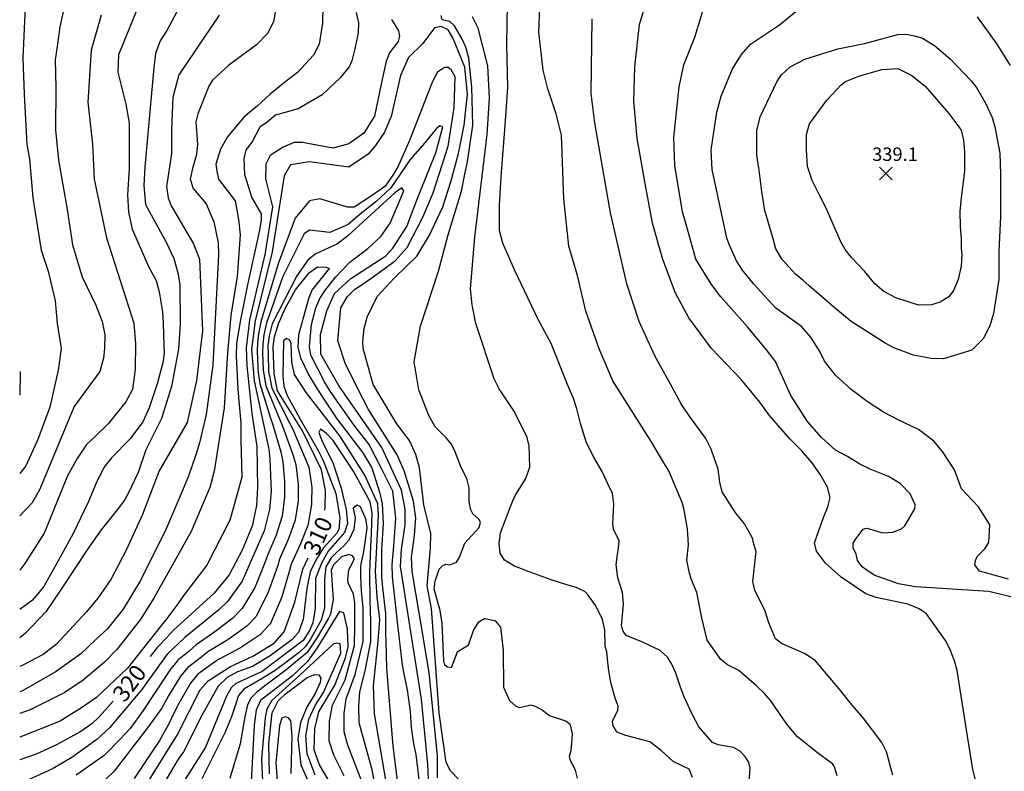
# Model space of a CAD drawing. Units: feet. Extents: x 5734447 to 5771296, y 2303466 to 2323136.
# Drawn here: x 5762000 to 5762587, y 2306874 to 2307323 of the extents above; entities that cross this region are included whole.
import ezdxf

# ---------------------------------------------------------------- set-up
doc = ezdxf.new("R2010")
doc.units = ezdxf.units.FT
doc.header["$MEASUREMENT"] = 0
doc.layers.get('0').update_dxf_attribs({"linetype": 'CONTINUOUS'})
for name, color, linetype in [('T-MAJCONTOUR', 2, 'CONTINUOUS'), ('T-MINCONTOUR', 1, 'CONTINUOUS'), ('T-POINTS', 1, 'CONTINUOUS'), ('T-TEXT', 1, 'CONTINUOUS')]:
    doc.layers.add(name, color=color, linetype=linetype)

# ---------------------------------------------------------------- blocks, each defined once
blk = doc.blocks.new('$CROSS')
for p, q in [((-0.5, 0.5), (0.5, -0.5)), ((0.5, 0.5), (-0.5, -0.5))]:
    blk.add_line(p, q)

msp = doc.modelspace()

# ---------------------------------------------------------------- linework, layer by layer
at = {"layer": 'T-MAJCONTOUR', "linetype": 'Continuous', "flags": 128}
for points, elevation in [([(5762097.787, 2307335.629), (5762087.339, 2307316.004), (5762083.507, 2307309.897), (5762080.7, 2307302.41), (5762079.761, 2307293.982), (5762074.318, 2307234.687), (5762073.799, 2307223.556), (5762074.775, 2307212.223), (5762087.051, 2307189.864), (5762091.534, 2307180.209), (5762093.996, 2307171.533), (5762095.083, 2307164.69), (5762095.291, 2307141.349), (5762094.32, 2307126.076), (5762090.191, 2307103.853), (5762084.261, 2307084.776), (5762074.938, 2307066.014), (5762070.401, 2307052.47), (5762064.609, 2307040.483), (5762062.103, 2307036.144), (5762057.904, 2307030.286), (5762048.189, 2307018.301), (5762041.065, 2307008.262), (5762023.544, 2306981.734), (5762015.37, 2306969.542), (5762003.08, 2306956.672), (5761999.782, 2306953.949)], 330), ([(5762573.14, 2306854.967), (5762567.915, 2306875.43), (5762564.603, 2306895.386), (5762561.068, 2306918.093), (5762558.496, 2306934.524), (5762556.885, 2306940.166), (5762554.21, 2306947.354), (5762551.537, 2306952.369), (5762540.224, 2306968.266), (5762535.981, 2306971.265), (5762529.16, 2306974.004), (5762510.224, 2306978.016), (5762504.144, 2306980.304), (5762489.331, 2306990.064), (5762480.149, 2306998.46), (5762474.695, 2307005.693), (5762473.444, 2307010.641), (5762478.922, 2307025.642), (5762481.405, 2307032.144), (5762482.823, 2307037.565), (5762481.313, 2307043.754), (5762476.685, 2307051.676), (5762471.881, 2307058.478), (5762465.75, 2307065.636), (5762458.937, 2307072.395), (5762453.321, 2307078.948), (5762446.769, 2307086.437), (5762440.905, 2307094.421), (5762429.918, 2307107.702), (5762412.133, 2307126.42), (5762398.508, 2307144.671), (5762390.608, 2307159.511), (5762383.027, 2307179.437), (5762376.882, 2307201.177), (5762372.643, 2307224.768), (5762370.079, 2307238.402), (5762367.875, 2307251.631), (5762365.874, 2307273.961), (5762366.347, 2307294.351), (5762369.116, 2307319.581), (5762374.325, 2307336.943)], 330), ([(5762221.33, 2307322.567), (5762225.607, 2307315.774), (5762226.098, 2307312.596), (5762225.325, 2307309.429), (5762220.142, 2307302.707), (5762218.132, 2307297.737), (5762215.396, 2307285.141), (5762211.285, 2307264.911), (5762204.792, 2307254.827), (5762195.999, 2307248.511), (5762186.361, 2307245.977), (5762168.33, 2307249.382), (5762163.228, 2307249.344), (5762156.856, 2307246.403), (5762149.035, 2307241.564), (5762146.469, 2307236.275), (5762146.14, 2307227.648), (5762150.348, 2307210.917), (5762146.085, 2307183.721), (5762146.021, 2307183.3), (5762136.621, 2307143.641), (5762134.733, 2307126.781), (5762135.144, 2307116.174), (5762138.095, 2307087.815), (5762141.133, 2307068.004), (5762141.46, 2307043.476), (5762140.824, 2307032.779), (5762138.309, 2307020.468), (5762132.355, 2307006.329), (5762124.603, 2306991.633), (5762115.554, 2306980.585), (5762091.247, 2306958.384), (5762087.628, 2306954.35), (5762081.636, 2306948.309), (5762077.403, 2306942.934)], 320), ([(5762332.307, 2306870.242), (5762331.013, 2306875.179), (5762327.762, 2306881.198), (5762327.543, 2306883.443), (5762328.468, 2306886.839), (5762328.778, 2306891.163), (5762329.279, 2306896.69), (5762327.998, 2306902.088), (5762325.234, 2306904.262), (5762315.551, 2306907.394), (5762310.467, 2306911.214), (5762307.161, 2306913.09), (5762304.324, 2306913.801), (5762297.813, 2306912.33), (5762295.729, 2306912.977), (5762291.796, 2306916.329), (5762288.314, 2306924.432), (5762288.083, 2306946.549), (5762286.545, 2306960.32), (5762283.593, 2306963.889), (5762276.734, 2306965.391), (5762272.942, 2306963.049), (5762270.166, 2306958.724), (5762267.024, 2306949.417), (5762260.404, 2306945.43), (5762256.92, 2306936.018), (5762254.661, 2306936.433), (5762253.089, 2306937.714), (5762252.453, 2306940.097), (5762251.482, 2306962.801), (5762250.419, 2306970.267), (5762246.753, 2306982.975), (5762247.305, 2306987.811), (5762249.855, 2306994.875), (5762251.941, 2306997.052), (5762253.829, 2306997.853), (5762256.06, 2306997.518), (5762260.065, 2306999.175), (5762261.898, 2307002), (5762264.979, 2307010.457), (5762273.529, 2307019.721), (5762274.476, 2307022.808), (5762273.545, 2307024.485), (5762269.917, 2307027.915), (5762268.571, 2307030.197), (5762267.665, 2307034.99), (5762267.647, 2307043.476), (5762266.304, 2307048.999), (5762262.938, 2307055.431), (5762259.292, 2307064.962), (5762257.033, 2307069.41), (5762253.981, 2307073.301), (5762247.369, 2307079.717), (5762243.563, 2307086.611), (5762237.685, 2307101.805), (5762234.764, 2307118.574), (5762238.72, 2307139.745), (5762249.293, 2307172.571), (5762255.095, 2307194.216), (5762262.989, 2307220.319), (5762265.244, 2307231.412), (5762266.609, 2307237.845), (5762269.855, 2307259.572), (5762269.275, 2307282.323), (5762267.422, 2307299.492), (5762265.721, 2307306.2), (5762263.343, 2307311.239), (5762258.91, 2307318.887), (5762256.045, 2307321.506), (5762251.504, 2307322.446), (5762250.851, 2307325.011)], 320), ([(5762181.512, 2307030.114), (5762181.774, 2307031.394), (5762182.002, 2307041.736), (5762179.692, 2307054.158), (5762168.199, 2307077.358), (5762153.474, 2307101.32), (5762151.31, 2307111.392), (5762150.812, 2307127.544), (5762151.547, 2307133.371), (5762153.892, 2307141.203), (5762158.038, 2307150.37), (5762164.179, 2307161.375), (5762172.255, 2307171.579), (5762177.283, 2307175.21), (5762182.301, 2307175.02), (5762184.175, 2307174.087), (5762173.913, 2307161.156), (5762171.9, 2307156.088), (5762165.88, 2307134.715), (5762165.471, 2307126.979), (5762167.161, 2307120.901), (5762172.001, 2307110.568), (5762177.155, 2307101.938), (5762188.438, 2307085.208), (5762204.342, 2307064.29), (5762209.528, 2307055.312), (5762214.439, 2307040.308), (5762215.753, 2307033.87), (5762216.42, 2307022.132), (5762215.385, 2307006.711), (5762215.385, 2306989.898), (5762215.982, 2306983.859), (5762217.806, 2306968.525), (5762217.834, 2306956.672), (5762217.941, 2306952.052), (5762218.325, 2306935.815), (5762222.09, 2306889.471), (5762224.665, 2306868.934)], 310), ([(5761999.703, 2307112.744), (5762000.042, 2307111.836), (5761999.762, 2307099.111), (5761999.709, 2307098.717)], 340), ([(5761999.851, 2306813.455), (5762003.671, 2306815.656), (5762008.799, 2306817.644), (5762021.727, 2306822.872), (5762030.151, 2306825.68), (5762042.776, 2306834.269), (5762054.75, 2306843.682), (5762063.7, 2306851.983), (5762071.832, 2306861.176), (5762093.65, 2306895.942), (5762107.341, 2306922.899), (5762112.027, 2306928.413), (5762125.336, 2306936.886), (5762139.051, 2306943.239), (5762151.561, 2306950.923), (5762157.264, 2306957.533), (5762163.684, 2306975.303), (5762168.579, 2306994.968), (5762171.588, 2307001.689)], 310), ([(5762186.164, 2306865.199), (5762178.464, 2306878.195), (5762175.206, 2306887.176), (5762175.58, 2306899.875), (5762177.952, 2306909.911), (5762187.494, 2306925.764), (5762193.952, 2306942.065), (5762195.481, 2306948.557), (5762195.198, 2306959.167), (5762192.965, 2306968.814), (5762190.249, 2306969.65), (5762177.008, 2306947.951), (5762171.172, 2306939.775), (5762162.315, 2306931.268), (5762143.175, 2306916.55), (5762140.711, 2306910.758), (5762139.414, 2306901.836), (5762137.357, 2306860.77)], 300), ([(5762055.515, 2306916.22), (5762046.988, 2306906.873), (5762042.789, 2306902.803), (5762036.167, 2306898.074), (5762021.725, 2306890.272), (5762009.556, 2306884.655), (5761999.819, 2306881.311)], 320)]:
    msp.add_lwpolyline(points, dxfattribs=dict(at, elevation=elevation))
at = {"layer": 'T-MINCONTOUR', "linetype": 'Continuous', "flags": 128}
for points, elevation in [([(5762032.927, 2307360.721), (5762023.598, 2307318.322), (5762021.851, 2307305.028), (5762020.792, 2307298.666), (5762021.296, 2307282.071), (5762021.082, 2307256.745), (5762022.779, 2307238.708), (5762028.071, 2307209.353), (5762031.085, 2307188.204), (5762035.319, 2307174.437), (5762036.897, 2307169.126), (5762045.19, 2307152.396), (5762048.831, 2307142.608), (5762050.444, 2307134.613), (5762050.336, 2307126.57), (5762049.641, 2307120.791), (5762047.529, 2307112.796), (5762032.089, 2307091.966), (5762011.737, 2307042.648), (5762007.129, 2307034.422), (5761999.748, 2307026.673)], 336), ([(5762154.12, 2307339.752), (5762150.94, 2307321.242), (5762147.519, 2307314.262), (5762140.871, 2307307.432), (5762124.46, 2307295.312), (5762114.699, 2307286.495), (5762112.487, 2307282.793), (5762105.813, 2307266.456), (5762104.612, 2307261.593), (5762105.617, 2307248.307), (5762105.083, 2307242.159), (5762102.7, 2307233.803), (5762101.294, 2307227.519), (5762103.165, 2307221.905), (5762110.881, 2307212.766), (5762115.474, 2307202.066), (5762117.947, 2307189.541), (5762118.157, 2307182.369), (5762114.815, 2307116.521), (5762110.827, 2307087.141), (5762106.876, 2307070.174), (5762104.861, 2307063.642), (5762100.326, 2307050.36), (5762093.99, 2307035.265), (5762087.1, 2307018.917), (5762071.706, 2306988.163), (5762061.331, 2306971.057), (5762051.774, 2306959.096), (5762045.156, 2306952.947), (5762036.167, 2306944.433), (5762020.92, 2306933.432), (5762001.05, 2306922.268), (5761999.799, 2306921.792)], 326), ([(5762180.597, 2307340.63), (5762180.266, 2307320.333), (5762178.184, 2307307.925), (5762174.83, 2307301.324), (5762165.295, 2307290.98), (5762157.459, 2307285.06), (5762149.035, 2307278.071), (5762141.222, 2307271.005), (5762133.22, 2307264.408), (5762123.494, 2307252.707), (5762119.362, 2307245.248), (5762116.614, 2307236.375), (5762117.208, 2307232.203), (5762118.146, 2307227.52), (5762128.099, 2307214.523), (5762130.221, 2307203.419), (5762131.062, 2307194.22), (5762129.376, 2307169.484), (5762125.631, 2307146.08), (5762123.494, 2307124.123), (5762121.647, 2307091.022), (5762115.545, 2307053.274), (5762112.955, 2307043.561), (5762101.933, 2307017.356), (5762079.734, 2306977.672), (5762071.454, 2306964.644), (5762057.568, 2306946.955), (5762050.3, 2306939.371), (5762037.633, 2306928.651), (5762026.603, 2306921.394), (5762005.975, 2306911.113), (5761999.805, 2306908.893)], 324), ([(5762002.868, 2307330.454), (5762001.504, 2307299.486), (5762002.376, 2307278.156), (5762003.939, 2307248.115), (5762005.543, 2307239.368), (5762007.532, 2307216.208), (5762012.548, 2307185.147), (5762016.62, 2307172.626), (5762020.879, 2307154.919), (5762022.12, 2307141.405), (5762024.476, 2307126.409), (5762022.725, 2307113.584), (5762017.598, 2307091.511), (5762010.616, 2307072.255), (5762003.329, 2307056.549), (5761999.734, 2307051.972)], 338), ([(5762069.05, 2307327.313), (5762058.594, 2307301.536), (5762058.232, 2307291.172), (5762063.038, 2307272.15), (5762064.88, 2307260.772), (5762064.875, 2307233.492), (5762063.972, 2307217.991), (5762064.592, 2307207.772), (5762066.658, 2307197.566), (5762076.66, 2307174.889), (5762081.021, 2307166.916), (5762082.785, 2307160.309), (5762084.767, 2307148.418), (5762085.208, 2307141.811), (5762085.473, 2307134.501), (5762085.776, 2307123.702), (5762085.014, 2307117.931), (5762081.732, 2307105.391), (5762076.858, 2307091.035), (5762073.153, 2307082.826), (5762065.608, 2307072.522), (5762054.455, 2307061.388), (5762049.864, 2307055.582), (5762045.205, 2307046.263), (5762040.801, 2307035.202), (5762031.348, 2307015.709), (5762023.9, 2307002.11), (5762014.139, 2306984.65), (5762007.339, 2306976.394), (5761999.774, 2306970.831)], 332), ([(5762433.699, 2306856.189), (5762435.141, 2306876.378), (5762434.079, 2306879.976), (5762432.326, 2306882.879), (5762429.458, 2306886.217), (5762425.16, 2306888.626), (5762416.113, 2306890.2), (5762412.71, 2306891.477), (5762404.639, 2306900.916), (5762400.554, 2306908.433), (5762395.724, 2306918.772), (5762393.652, 2306924.649), (5762392.823, 2306926.886), (5762390.886, 2306932.938), (5762388.467, 2306938.369), (5762386.051, 2306942.172), (5762381.559, 2306946.419), (5762370.499, 2306951.502), (5762361.204, 2306955.316), (5762359.43, 2306958.012), (5762358.521, 2306961.197), (5762359.614, 2306974.037), (5762358.998, 2306980.923), (5762356.293, 2306989.703), (5762355.295, 2306997.458), (5762355.988, 2307003.68), (5762356.562, 2307007.658), (5762357.089, 2307011.846), (5762353.691, 2307018.801), (5762353.223, 2307021.677), (5762353.974, 2307033.748), (5762353.038, 2307040.034), (5762350.255, 2307045.761), (5762347.174, 2307052.651), (5762342.016, 2307061.722), (5762337.611, 2307070.14), (5762333.951, 2307081.74), (5762331.79, 2307090.5), (5762329.765, 2307096.664), (5762326.187, 2307104.911), (5762316.544, 2307129.472), (5762308.832, 2307143.774), (5762294.581, 2307173.458), (5762287.737, 2307189.212), (5762285.704, 2307196.898), (5762285.702, 2307211.872), (5762286.64, 2307228.725), (5762289.246, 2307262.159), (5762290.783, 2307282.16), (5762290.037, 2307307.649), (5762290.558, 2307331.755)], 324), ([(5762486.962, 2306871.622), (5762485.474, 2306877.168), (5762484.313, 2306878.843), (5762474.522, 2306885.96), (5762470.363, 2306889.305), (5762463.458, 2306895.021), (5762457.045, 2306902.515), (5762447.546, 2306916.485), (5762443.754, 2306920.75), (5762439.213, 2306925.116), (5762428.37, 2306934.482), (5762421.727, 2306937.825), (5762417.699, 2306940.968), (5762409.423, 2306952.564), (5762406.407, 2306965.923), (5762403.325, 2306980.971), (5762400.215, 2306988.474), (5762398.735, 2306993.375), (5762397.417, 2307000.237), (5762398.335, 2307009.322), (5762397.839, 2307019.059), (5762395.508, 2307031.159), (5762394.704, 2307034.624), (5762386.591, 2307053.561), (5762383.767, 2307058.394), (5762376.504, 2307070.527), (5762353.37, 2307107.149), (5762345.214, 2307126.178), (5762337.257, 2307148.745), (5762332.167, 2307169.899), (5762326.99, 2307187.476), (5762324.002, 2307215.776), (5762322.613, 2307253.695), (5762319.564, 2307266.449), (5762314.464, 2307281.199), (5762311.738, 2307292.496), (5762309.264, 2307315.082), (5762309.738, 2307330.145)], 326), ([(5762590.45, 2306978.404), (5762577.341, 2306981.587), (5762533.693, 2306984.469), (5762523.582, 2306986.121), (5762509.152, 2306991.288), (5762504.182, 2306994.696), (5762501.998, 2306996.303), (5762499.191, 2307000.051), (5762498.256, 2307003.795), (5762496.644, 2307007.595), (5762496.448, 2307010.326), (5762497.642, 2307012.385), (5762502.431, 2307018.859), (5762504.606, 2307019.3), (5762514.327, 2307016.586), (5762520.142, 2307016.885), (5762525.408, 2307018.951), (5762527.41, 2307020.7), (5762533.261, 2307030.93), (5762533.495, 2307033.245), (5762530.606, 2307039.884), (5762524.549, 2307046.015), (5762517.51, 2307050.072), (5762506.721, 2307054.551), (5762500.508, 2307057.511), (5762493.094, 2307062.081), (5762486.086, 2307065.844), (5762477.661, 2307073.331), (5762469.246, 2307083.044), (5762459.36, 2307098.413), (5762450.316, 2307118.765), (5762444.841, 2307125.754), (5762433.463, 2307139.436), (5762417.575, 2307157.372), (5762412.061, 2307164.692), (5762402.773, 2307179.781), (5762397.694, 2307197.575), (5762394.896, 2307207.984), (5762390.319, 2307235.63), (5762389.586, 2307252.229), (5762392.761, 2307282.383), (5762395.563, 2307295.684), (5762402.122, 2307312.012), (5762407.233, 2307329.034)], 332), ([(5762589.21, 2306989.022), (5762571.903, 2306993.652), (5762569.024, 2306997.543), (5762569.398, 2307000.102), (5762570.436, 2307002.398), (5762575.086, 2307007.056), (5762577.392, 2307010.815), (5762578.053, 2307021.436), (5762571.27, 2307032.143), (5762561.143, 2307042.867), (5762556.958, 2307054.053), (5762549.854, 2307065.094), (5762544.685, 2307071.242), (5762535.521, 2307078.091), (5762523.459, 2307083.947), (5762514.709, 2307088.497), (5762504.807, 2307094.861), (5762495.446, 2307102.086), (5762486.085, 2307110.511), (5762479.532, 2307118.934), (5762476.726, 2307124.701), (5762471.377, 2307133.162), (5762465.691, 2307139.655), (5762450.542, 2307150.452), (5762437.326, 2307164.756), (5762430.52, 2307173.162), (5762426.916, 2307178.765), (5762422.735, 2307187.986), (5762421.183, 2307192.235), (5762417.438, 2307209.999), (5762412.506, 2307233.198), (5762411.869, 2307244.72), (5762415.284, 2307267.397), (5762417.84, 2307276.953), (5762424.664, 2307293.159), (5762429.899, 2307301.7), (5762435.314, 2307307.918), (5762452.603, 2307319.483), (5762468.95, 2307332.675)], 334), ([(5762048.337, 2307325.274), (5762042.32, 2307304.282), (5762040.323, 2307273.277), (5762043.189, 2307248.304), (5762044.189, 2307227.437), (5762051.496, 2307192.389), (5762067.795, 2307141.494), (5762068.728, 2307129.24), (5762068.565, 2307114.108), (5762066.991, 2307102.045), (5762063.067, 2307094.597), (5762052.399, 2307081.553), (5762044.863, 2307074.237), (5762039.511, 2307069.321), (5762033.894, 2307060.897), (5762028.276, 2307050.599), (5762017.115, 2307023.131), (5762014.195, 2307016.363), (5762002.848, 2306998.224), (5761999.763, 2306994.389)], 334), ([(5762118.596, 2307325.1), (5762094.62, 2307289.581), (5762091.067, 2307276.261), (5762090.295, 2307256.979), (5762090.178, 2307242.509), (5762087.252, 2307223.108), (5762088.189, 2307216.29), (5762090.058, 2307211.607), (5762103.24, 2307188.89), (5762106.91, 2307179.782), (5762108.727, 2307137.056), (5762105.131, 2307107.357), (5762099.588, 2307082.358), (5762082.844, 2307053.497), (5762072.897, 2307027.494), (5762063.263, 2307006.271), (5762054.019, 2306988.834), (5762046.227, 2306977.696), (5762039.511, 2306969.444), (5762021.578, 2306950.166), (5762013.718, 2306944.052), (5762001.563, 2306937.603), (5761999.791, 2306936.861)], 328), ([(5762200.298, 2307326.878), (5762201.629, 2307320.663), (5762201.455, 2307314.577), (5762199.581, 2307305.215), (5762197.672, 2307298.039), (5762196.131, 2307294.302), (5762190.758, 2307287.803), (5762179.985, 2307277.659), (5762165.677, 2307269.383), (5762152.247, 2307265.584), (5762147.163, 2307261.487), (5762142.813, 2307258.336), (5762138.537, 2307250.048), (5762134.525, 2307244.66), (5762133.313, 2307239.707), (5762133.796, 2307230.196), (5762138.115, 2307216.395), (5762143.63, 2307206.7), (5762143.614, 2307203.21), (5762142.725, 2307196.992), (5762135.423, 2307164.521), (5762131.308, 2307143.494), (5762128.972, 2307129.738), (5762128.78, 2307122.143), (5762129.643, 2307102.089), (5762131.51, 2307081.998), (5762131.514, 2307071.882), (5762132.185, 2307049.664), (5762127.529, 2307033.2), (5762124.94, 2307024.131), (5762111.336, 2306997.252), (5762097.558, 2306979.366), (5762093.877, 2306974.233), (5762086.824, 2306964.76), (5762083.468, 2306960.513), (5762063.931, 2306935.807), (5762045.553, 2306918.493), (5762037.186, 2306912.58), (5762023.868, 2306904.223), (5761999.811, 2306894.838)], 322), ([(5762400.843, 2306870.614), (5762398.69, 2306875.607), (5762389.238, 2306880.305), (5762382.163, 2306886.845), (5762375.318, 2306891.897), (5762361.094, 2306895.697), (5762355.629, 2306897.814), (5762353.275, 2306901.989), (5762353.096, 2306904.537), (5762356.197, 2306910.693), (5762356.428, 2306913.271), (5762354.643, 2306918.058), (5762352.185, 2306927.314), (5762350.994, 2306934.456), (5762350.468, 2306937.449), (5762349.749, 2306945.703), (5762348.783, 2306948.744), (5762348.543, 2306958.523), (5762347.084, 2306964.88), (5762343.132, 2306973.035), (5762338.612, 2306979.499), (5762336.656, 2306981.562), (5762331.38, 2306984.049), (5762325.343, 2306985.704), (5762316.595, 2306988.473), (5762303.483, 2306993.285), (5762294.716, 2306996.621), (5762288.771, 2307000.285), (5762286.075, 2307004.482), (5762285.613, 2307009.922), (5762286.354, 2307016.573), (5762293.032, 2307034.175), (5762295.133, 2307038.754), (5762301.128, 2307048.57), (5762303.804, 2307055.782), (5762303.459, 2307068.375), (5762302.208, 2307073.465), (5762294.611, 2307088.731), (5762285.494, 2307102.454), (5762282.479, 2307108.319), (5762271.612, 2307141.281), (5762269.34, 2307152.535), (5762268.48, 2307162.088), (5762271.021, 2307192.826), (5762278.434, 2307254.146), (5762279.837, 2307275.687), (5762278.776, 2307295.073), (5762272.949, 2307317.363), (5762269.567, 2307324.214)], 322), ([(5762520.273, 2306872.139), (5762516.381, 2306885.993), (5762515.184, 2306888.452), (5762513.604, 2306891.529), (5762502.497, 2306906.335), (5762494.968, 2306915.07), (5762489.199, 2306922.301), (5762474.162, 2306940.197), (5762467.846, 2306944.368), (5762453.774, 2306950.563), (5762450.32, 2306953.328), (5762446.217, 2306963.017), (5762444.131, 2306969.929), (5762438.012, 2306982.326), (5762436.783, 2306987.565), (5762438.627, 2307005.522), (5762437.305, 2307009.811), (5762436.472, 2307013.421), (5762431.791, 2307021.846), (5762426.531, 2307028.297), (5762418.462, 2307041.101), (5762417.129, 2307046.87), (5762416.06, 2307054.617), (5762413.915, 2307060.728), (5762411.843, 2307066.484), (5762408.639, 2307072.89), (5762399.907, 2307084.823), (5762394.291, 2307092.992), (5762387.738, 2307105.161), (5762378.379, 2307122.012), (5762369.017, 2307142.605), (5762361.528, 2307165.068), (5762351.922, 2307207.363), (5762342.46, 2307260.977), (5762340.461, 2307278.43), (5762340.864, 2307322.98)], 328), ([(5762570.411, 2307324.14), (5762582.269, 2307308.001), (5762590.129, 2307295.099)], 334), ([(5762261.716, 2306869.369), (5762256.548, 2306874.665), (5762253.913, 2306879.665), (5762249.834, 2306909.299), (5762245.199, 2306971.391), (5762242.655, 2306985.047), (5762244.663, 2307007.498), (5762244.725, 2307016.137), (5762240.619, 2307033.322), (5762237.979, 2307055.397), (5762235.799, 2307063.194), (5762232.025, 2307071.622), (5762228.651, 2307075.972), (5762224.132, 2307082.206), (5762210.431, 2307104.961), (5762204.419, 2307126.508), (5762204.225, 2307130.782), (5762205.049, 2307138.449), (5762206.797, 2307145.243), (5762212.839, 2307157.429), (5762223.096, 2307168.576), (5762236.47, 2307181.552), (5762243.941, 2307194.048), (5762252.004, 2307210.94), (5762256.685, 2307225.918), (5762261.366, 2307242.766), (5762264.669, 2307259.686), (5762266.598, 2307278.034), (5762264.967, 2307294.14), (5762257.921, 2307311.672), (5762255.189, 2307316.413), (5762250.993, 2307318.398), (5762246.921, 2307317.553), (5762240.028, 2307308.292), (5762231.55, 2307300.015), (5762226.758, 2307289.146), (5762221.067, 2307264.747), (5762217.107, 2307255.512), (5762211.89, 2307247.496), (5762207.424, 2307242.283), (5762195.835, 2307234.6), (5762172.438, 2307237.822), (5762161.206, 2307235.946), (5762157.458, 2307229.391), (5762150.274, 2307184.117), (5762140.037, 2307143.033), (5762137.984, 2307125.837), (5762139.441, 2307107.165), (5762148.236, 2307066.459), (5762148.91, 2307060.491), (5762149.529, 2307041.37), (5762148.581, 2307030.39), (5762145.481, 2307017.866), (5762132.226, 2306987.831), (5762123.843, 2306975.912), (5762118.485, 2306970.752), (5762098.1, 2306954.1), (5762087.709, 2306944.323), (5762072.444, 2306923.228), (5762053.205, 2306900.319), (5762045.62, 2306893.309), (5762030.724, 2306882.68), (5762019.607, 2306876.16), (5761999.825, 2306866.86)], 318), ([(5762533.192, 2307312.866), (5762537.975, 2307311.466), (5762545.008, 2307307.088), (5762554.402, 2307299.1), (5762566.843, 2307286.081), (5762570.074, 2307282.005), (5762575.38, 2307272.688), (5762579.319, 2307264.222), (5762581.03, 2307258.691), (5762583.914, 2307242.956), (5762584.377, 2307230.33), (5762584.378, 2307217.224), (5762584.374, 2307205.053), (5762583.438, 2307184.46), (5762583.439, 2307173.227), (5762583.436, 2307167.61), (5762580.259, 2307147.302), (5762577.934, 2307139.956), (5762574.065, 2307132.243), (5762567.224, 2307125.459), (5762550.298, 2307120.383), (5762543.046, 2307120.45), (5762532.476, 2307122.457), (5762520.838, 2307126.948), (5762515.593, 2307129.711), (5762495.258, 2307142.539), (5762484.954, 2307151.143), (5762470.306, 2307163.793), (5762466.554, 2307167.203), (5762462.14, 2307170.758), (5762454.134, 2307179.567), (5762450.531, 2307185.967), (5762448.832, 2307191.853), (5762443.962, 2307208.8), (5762442.089, 2307220.031), (5762440.524, 2307232.8), (5762439.434, 2307239.223), (5762439.136, 2307242.008), (5762439.133, 2307256.509), (5762441.15, 2307264.518), (5762450.971, 2307285.374), (5762453.755, 2307289.601), (5762458.93, 2307294.344), (5762467.832, 2307299.053), (5762487.372, 2307305.043), (5762503.212, 2307308.356), (5762523.095, 2307313.593), (5762528.237, 2307313.843), (5762533.192, 2307312.866)], 336), ([(5762248.795, 2306870.473), (5762248.669, 2306883.687), (5762243.746, 2306933.011), (5762240.042, 2306955.866), (5762233.646, 2306993.551), (5762233.317, 2307001.942), (5762235.15, 2307015.038), (5762235.78, 2307025.43), (5762234.526, 2307035.427), (5762228.911, 2307053.462), (5762224.79, 2307063.019), (5762207.638, 2307090.183), (5762204.288, 2307096.594), (5762193.967, 2307117.062), (5762189.287, 2307131.106), (5762191.158, 2307150.76), (5762195.122, 2307157.478), (5762199.117, 2307161.473), (5762208.93, 2307168.228), (5762223.537, 2307178.787), (5762230.644, 2307186.782), (5762240.023, 2307204.691), (5762246.183, 2307219.193), (5762255.137, 2307247.103), (5762258.777, 2307269.994), (5762259.21, 2307288.472), (5762256.951, 2307292.642), (5762255.088, 2307293.927), (5762252.857, 2307293.967), (5762248.799, 2307291.217), (5762245.733, 2307285.678), (5762232.145, 2307250.425), (5762225.402, 2307235.233), (5762222.475, 2307230.339), (5762217.509, 2307223.299), (5762215.277, 2307221.435), (5762208.75, 2307216.998), (5762199.116, 2307210.758), (5762195.122, 2307210.759), (5762178.692, 2307215.643), (5762172.435, 2307214.415), (5762164.012, 2307204.12), (5762153.714, 2307176.973), (5762143.458, 2307142.429), (5762142.115, 2307135.301), (5762141.482, 2307129.927), (5762141.234, 2307124.892), (5762141.579, 2307115.071), (5762141.742, 2307113.649), (5762142.949, 2307105.703), (5762149.295, 2307085.007), (5762150.457, 2307081.559), (5762155.343, 2307064.914), (5762156.606, 2307058.908), (5762157.615, 2307047.357), (5762157.599, 2307039.267), (5762157.538, 2307037.83), (5762156.337, 2307027.999), (5762155.911, 2307025.913), (5762152.656, 2307015.266), (5762147.649, 2307003.694), (5762146.46, 2307000.243), (5762140.929, 2306986.415), (5762139.847, 2306984.03), (5762132.37, 2306971.527), (5762132.132, 2306971.24), (5762126.756, 2306965.797), (5762116.102, 2306957.564), (5762104.954, 2306949.817), (5762104.809, 2306949.706), (5762100.676, 2306946.07), (5762093.813, 2306940.37), (5762093.779, 2306940.332), (5762089.603, 2306935.203), (5762082.339, 2306924.153), (5762079.556, 2306919.95), (5762073.261, 2306910.563), (5762065.495, 2306899.965), (5762059.818, 2306893.814), (5762050.103, 2306883.794), (5762033.44, 2306872.169)], 316), ([(5762553.622, 2307266.477), (5762559.022, 2307259.397), (5762560.973, 2307256.539), (5762562.394, 2307250.652), (5762562.846, 2307243.435), (5762562.846, 2307232.469), (5762561.909, 2307224.043), (5762560.971, 2307216.553), (5762560.131, 2307208.166), (5762560.261, 2307199.283), (5762560.972, 2307191.949), (5762560.972, 2307186.333), (5762561.404, 2307182.444), (5762561.004, 2307175.572), (5762559.1, 2307167.611), (5762556.292, 2307161.058), (5762553.481, 2307157.314), (5762548.34, 2307154.081), (5762543.207, 2307152.487), (5762535.522, 2307152.25), (5762522.05, 2307156.727), (5762514.826, 2307160.389), (5762509.476, 2307165.08), (5762503.365, 2307172.645), (5762495.477, 2307180.679), (5762491.758, 2307185.569), (5762488.957, 2307190.371), (5762480.427, 2307210.043), (5762476.61, 2307217.578), (5762472.045, 2307226.586), (5762469.235, 2307235.011), (5762468.784, 2307244.909), (5762468.68, 2307254.061), (5762470.463, 2307260.502), (5762480.775, 2307274.438), (5762489.408, 2307283.706), (5762492.019, 2307285.671), (5762499.923, 2307288.914), (5762513.54, 2307292.711), (5762523.221, 2307293.408), (5762531.521, 2307289.213), (5762539.705, 2307282.717), (5762553.622, 2307266.477)], 338), ([(5762244.163, 2306852.873), (5762242.925, 2306878.502), (5762239.22, 2306917.412), (5762232.19, 2306961.336), (5762228.406, 2306985.283), (5762226.745, 2306996.445), (5762227.22, 2307006.659), (5762229.54, 2307021.32), (5762229.549, 2307030.771), (5762227.315, 2307042.023), (5762215.539, 2307067.548), (5762190.223, 2307103.958), (5762179.286, 2307123.054), (5762178.989, 2307134.847), (5762182.733, 2307148.889), (5762187.415, 2307159.187), (5762197.09, 2307168.105), (5762217.921, 2307181.745), (5762222.207, 2307186.337), (5762230.474, 2307199.178), (5762237.027, 2307216.554), (5762243.594, 2307232.699), (5762247.788, 2307243.21), (5762251.95, 2307258.686), (5762250.18, 2307259.155), (5762247.959, 2307257.382), (5762241.161, 2307249.145), (5762232.42, 2307239.177), (5762220.873, 2307222.302), (5762211.992, 2307213.865), (5762202.661, 2307206.61), (5762195.422, 2307200.363), (5762184.607, 2307195.696), (5762172.476, 2307196.993), (5762169.367, 2307194.772), (5762156.522, 2307169.482), (5762149.971, 2307150.762), (5762146.877, 2307141.826), (5762145.261, 2307134.659), (5762144.592, 2307129.132), (5762144.484, 2307123.948), (5762144.824, 2307113.847), (5762145.043, 2307112.39), (5762146.455, 2307104.239), (5762154.895, 2307083.602), (5762156.37, 2307080.16), (5762162.448, 2307063.37), (5762164.301, 2307057.324), (5762165.746, 2307045.485), (5762165.67, 2307037.16), (5762165.616, 2307035.687), (5762164.096, 2307025.61), (5762163.655, 2307023.463), (5762159.827, 2307012.668), (5762154.626, 2307000.785), (5762153.511, 2306997.198), (5762148.514, 2306982.711), (5762147.468, 2306980.227), (5762140.668, 2306966.859), (5762140.423, 2306966.57), (5762135.023, 2306960.838), (5762123.75, 2306952.787), (5762111.811, 2306945.537), (5762111.651, 2306945.433), (5762107.2, 2306941.931), (5762099.885, 2306936.386), (5762099.85, 2306936.345), (5762095.514, 2306931.102), (5762088.495, 2306919.448), (5762084.258, 2306911.829), (5762076.561, 2306901.053), (5762056.035, 2306874.423), (5762046.102, 2306864.961)], 314), ([(5762238.16, 2306866.082), (5762235.963, 2306884.368), (5762234.589, 2306890.855), (5762233.352, 2306900.429), (5762232.736, 2306910), (5762230.882, 2306922.972), (5762229.05, 2306931.441), (5762227.878, 2306937.662), (5762224.909, 2306963.585), (5762221.995, 2306990.272), (5762221.759, 2306997.635), (5762222.706, 2307008.557), (5762223.895, 2307025.416), (5762222.05, 2307041.507), (5762215.925, 2307053.731), (5762208.045, 2307069.23), (5762198.826, 2307080.874), (5762184.849, 2307100.981), (5762181.432, 2307106.516), (5762173.296, 2307122.439), (5762172.395, 2307127.579), (5762173.574, 2307140.706), (5762176.218, 2307150.746), (5762178.717, 2307156.324), (5762181.965, 2307161.4), (5762188.168, 2307169.234), (5762196.452, 2307177.901), (5762207.182, 2307186.079), (5762214.94, 2307193.196), (5762220.498, 2307201.264), (5762228.654, 2307220.515), (5762227.567, 2307222.198), (5762223.306, 2307219.29), (5762195.344, 2307193.622), (5762189.214, 2307188.91), (5762175.772, 2307182.677), (5762171.398, 2307179.047), (5762164.833, 2307169.816), (5762150.295, 2307141.218), (5762148.405, 2307134.015), (5762147.702, 2307128.339), (5762147.732, 2307123), (5762148.068, 2307112.622), (5762148.341, 2307111.13), (5762149.966, 2307102.781), (5762160.489, 2307082.197), (5762162.287, 2307078.762), (5762169.552, 2307061.826), (5762171.996, 2307055.74), (5762173.875, 2307043.613), (5762173.74, 2307035.059), (5762173.694, 2307033.542), (5762171.851, 2307023.221), (5762171.4, 2307021.017), (5762167.001, 2307010.066), (5762161.601, 2306997.877), (5762160.564, 2306994.151), (5762156.098, 2306979.007), (5762155.092, 2306976.424), (5762148.967, 2306962.197), (5762148.711, 2306961.901), (5762143.291, 2306955.879), (5762131.4, 2306948.012), (5762118.666, 2306941.255), (5762118.495, 2306941.163), (5762113.724, 2306937.788), (5762105.958, 2306932.399), (5762105.918, 2306932.357), (5762101.429, 2306927), (5762094.648, 2306914.736), (5762091.955, 2306909.857), (5762088.201, 2306901.86), (5762083.116, 2306892.81), (5762067.86, 2306870.163)], 312), ([(5762219.538, 2306860.007), (5762211.121, 2306908.612), (5762210.671, 2306925.423), (5762213.435, 2306951.962), (5762214.447, 2306964.929), (5762212.766, 2306978.389), (5762211.803, 2306993.533), (5762213.682, 2307027.081), (5762213.253, 2307033.904), (5762205.407, 2307050.904), (5762190.487, 2307074.495), (5762170.555, 2307100.151), (5762163.477, 2307111.006), (5762161.849, 2307118.312), (5762161.588, 2307129.533), (5762160.792, 2307131.464), (5762158.766, 2307132.4), (5762156.983, 2307131.085), (5762156.612, 2307110.078), (5762157.185, 2307103.983), (5762159.195, 2307098.375), (5762167.761, 2307082.899), (5762177.511, 2307066.109), (5762180.697, 2307059.738), (5762188.114, 2307039.933), (5762190.607, 2307025.411), (5762190.021, 2307018.669), (5762188.919, 2307016.65), (5762180.628, 2307007.486), (5762176.179, 2307000.328), (5762172.836, 2306993.264), (5762170.788, 2306983.3), (5762168.665, 2306964.897), (5762165.926, 2306957.1), (5762161.982, 2306952.766), (5762148.97, 2306943.191), (5762138.581, 2306936.909), (5762129.539, 2306933.65), (5762123.315, 2306930.23), (5762117.946, 2306925.078), (5762107.588, 2306906.626), (5762101.086, 2306893.282), (5762097.322, 2306886.094), (5762094.243, 2306881.646), (5762082.946, 2306862.688)], 308), ([(5762214.824, 2306848.975), (5762209.827, 2306875.307), (5762202.144, 2306903.254), (5762201.881, 2306913.411), (5762202.493, 2306921.546), (5762205.91, 2306935.295), (5762208.925, 2306951.87), (5762209.077, 2306964.088), (5762208.598, 2306976.111), (5762208.358, 2306992.698), (5762209.007, 2307008.425), (5762209.361, 2307016.209), (5762209.882, 2307028.505), (5762208.695, 2307035.154), (5762198.919, 2307052.86), (5762186.649, 2307071.66), (5762182.689, 2307075.744), (5762178.991, 2307078.304), (5762178.063, 2307076.443), (5762179.991, 2307071.064), (5762186.274, 2307058.566), (5762191.287, 2307043.142), (5762194.319, 2307030.572), (5762195.168, 2307022.113), (5762193.295, 2307016.718), (5762183.528, 2307005.594), (5762179.635, 2306998.514), (5762176.096, 2306989.316), (5762175.801, 2306971.396), (5762174.443, 2306962.982), (5762172.549, 2306958.405), (5762168.692, 2306952.331), (5762144.203, 2306934.002), (5762128.462, 2306926.817), (5762125.722, 2306924.076), (5762122.986, 2306919.287), (5762110.564, 2306888.791), (5762080.013, 2306840.615)], 306), ([(5762203.692, 2306868.261), (5762195.325, 2306889.962), (5762193.166, 2306897.896), (5762193.112, 2306908.898), (5762194.314, 2306917.667), (5762199.772, 2306932.115), (5762204.418, 2306951.778), (5762204.509, 2306972.022), (5762203.549, 2306981.877), (5762203.068, 2306990.771), (5762202.99, 2306996.038), (5762203.346, 2306998.161), (5762204.761, 2307005.238), (5762206.793, 2307019.432), (5762206.291, 2307024.273), (5762202.776, 2307031.992), (5762200.929, 2307033.109), (5762198.446, 2307031.3), (5762199.596, 2307025.557), (5762198.848, 2307018.645), (5762196.002, 2307012.244), (5762192.941, 2307008.912), (5762188.48, 2307004.884), (5762185.298, 2307001.699), (5762182.099, 2306996.208), (5762181.383, 2306989.081), (5762181.497, 2306971.691), (5762179.328, 2306964.53), (5762173.095, 2306953.129), (5762170.136, 2306948.737), (5762166.363, 2306945.185), (5762151.907, 2306934.567), (5762143.305, 2306929.135), (5762133.253, 2306923.393), (5762130.174, 2306919.63), (5762127.429, 2306911.074), (5762126.057, 2306906.813), (5762122.039, 2306897.372), (5762108.351, 2306869.95)], 304), ([(5762193.218, 2306871.668), (5762186.896, 2306884.08), (5762184.188, 2306892.536), (5762184.346, 2306904.385), (5762186.131, 2306913.789), (5762193.634, 2306928.941), (5762199.225, 2306949.427), (5762199.417, 2306961.179), (5762199.401, 2306974.772), (5762198.628, 2306980.095), (5762195.536, 2306986.863), (5762195.284, 2306988.952), (5762195.84, 2306994.467), (5762199.197, 2307001.065), (5762198.065, 2307002.85), (5762196.003, 2307003.606), (5762191.635, 2307002.212), (5762186.714, 2306997.455), (5762185.297, 2306994.268), (5762186.538, 2306976.867), (5762185.003, 2306968.112), (5762183.883, 2306965.744), (5762177.028, 2306954.119), (5762171.015, 2306945.225), (5762158.277, 2306934.649), (5762144.816, 2306924.552), (5762140.781, 2306921.341), (5762137.7, 2306918.259), (5762135.441, 2306913.976), (5762133.976, 2306906.91), (5762131.137, 2306890.748), (5762124.883, 2306870.122)], 302), ([(5762175.781, 2306872.183), (5762171.035, 2306884.724), (5762170.356, 2306895.571), (5762172.053, 2306905.404), (5762175.781, 2306913.539), (5762180.822, 2306921.321), (5762191.196, 2306944.922), (5762190.717, 2306950.442), (5762188.487, 2306950.895), (5762186.573, 2306950.271), (5762166.789, 2306931.791), (5762160.63, 2306926.223), (5762149.725, 2306916.359), (5762146.961, 2306911.391), (5762146.058, 2306906.396), (5762143.846, 2306881.57), (5762144.735, 2306863.903)], 298), ([(5762148.563, 2306872.964), (5762148.257, 2306890.738), (5762150.158, 2306909.198), (5762153.695, 2306916.334), (5762157.977, 2306920.362), (5762171.132, 2306930.306), (5762175.69, 2306932.213), (5762178.093, 2306931.95), (5762179.253, 2306929.844), (5762178.797, 2306927.439), (5762175.937, 2306920.7), (5762170.809, 2306912.708), (5762167.02, 2306903.546), (5762165.448, 2306893.765), (5762167.309, 2306878.286), (5762184.086, 2306840.321)], 296), ([(5762161.563, 2306873.028), (5762162.226, 2306895.266), (5762161.344, 2306904.448), (5762160.036, 2306906.224), (5762158, 2306906.819), (5762156.055, 2306906.014), (5762154.532, 2306901.77), (5762152.441, 2306879.533), (5762153.192, 2306868.72)], 294)]:
    msp.add_lwpolyline(points, dxfattribs=dict(at, elevation=elevation))

# ---------------------------------------------------------------- block references
at = {"layer": 'T-POINTS', "xscale": 7.500000298023224, "yscale": 7.500000298023224, "zscale": 7.500000298023224, "rotation": 0.0005829518846924933}
msp.add_blockref('$CROSS', (5762516.038, 2307230.803, 339.119), dxfattribs=at)

# ---------------------------------------------------------------- texts
at = {"layer": 'T-TEXT'}
for s, height, rotation, p in [('339.1', 8, 0.057296, (5762507.85, 2307238.292, 339.119)), ('310', 10, 425.883652, (5762177.377, 2307002.384, 310)), ('320', 10, 413.278428, (5762062.326, 2306914.883, 320))]:
    msp.add_text(s, height=height, rotation=rotation, dxfattribs=at).set_placement(p)

doc.saveas('drawing.dxf')
